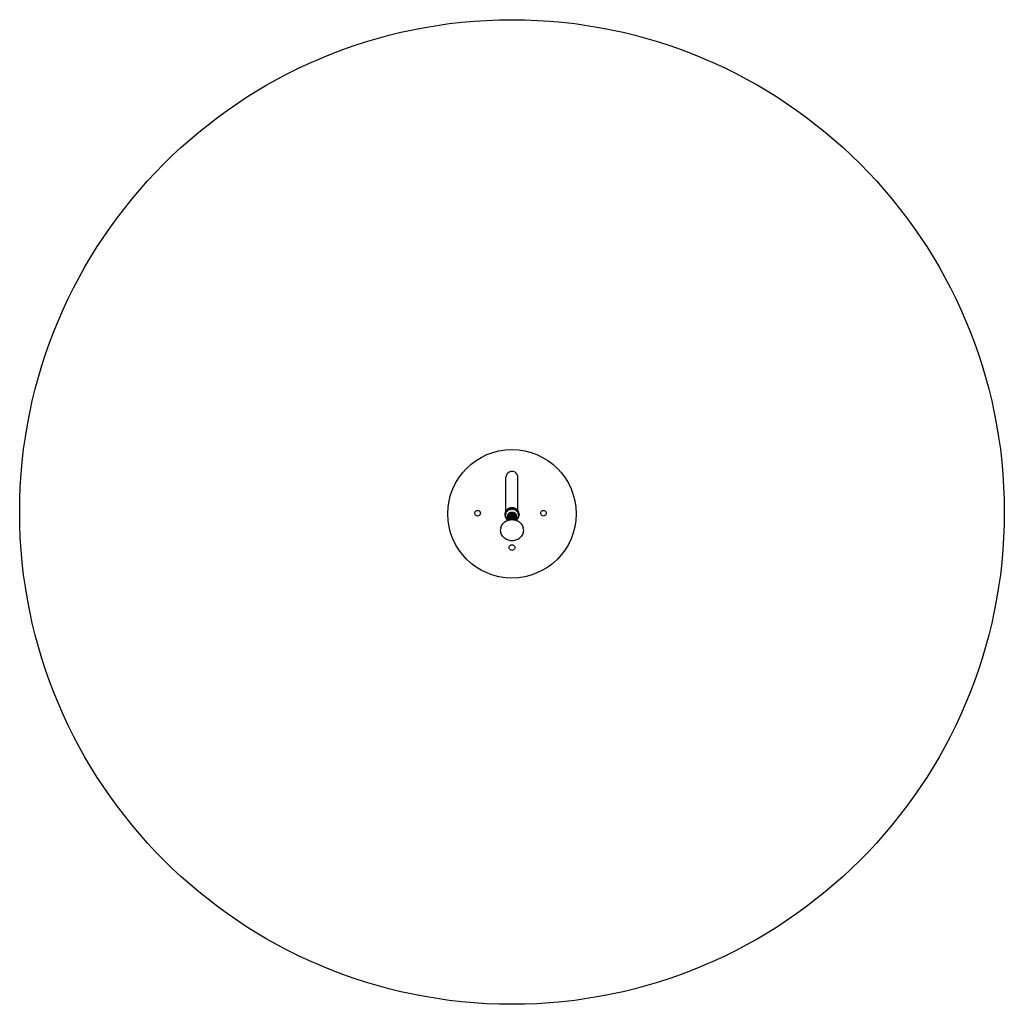
# Model space of a CAD drawing. Units: inches. Extents: x -172 to 173, y -172 to 173.
import ezdxf

# ---------------------------------------------------------------- set-up
doc = ezdxf.new("R2010")
doc.units = ezdxf.units.IN
doc.header["$MEASUREMENT"] = 0

# ---------------------------------------------------------------- blocks, each defined once
blk = doc.blocks.new('0701')
for p, q in [((-1.74, 14.12), (-1.95, 13.61)), ((-1.4, 14.55), (-1.74, 14.12)), ((-0.96, 14.88), (-1.4, 14.55)), ((-0.45, 15.08), (-0.96, 14.88)), ((0.09, 15.15), (-0.45, 15.08)), ((0.64, 15.07), (0.09, 15.15)), ((1.14, 14.86), (0.64, 15.07)), ((1.57, 14.52), (1.14, 14.86)), ((1.9, 14.08), (1.57, 14.52)), ((2.11, 13.57), (1.9, 14.08)), ((-1.95, 13.61), (-2.03, 13.07)), ((-2.03, 1.34), (-2.03, 13.07)), ((2.17, 13.03), (2.11, 13.57)), ((2.17, 1.37), (2.17, 13.03)), ((-2.4, 0.35), (-2.42, 0.11)), ((-2.4, 0.16), (-2.42, -0.08)), ((-2.42, 0.11), (-2.42, -0.08)), ((-2.36, 0.59), (-2.4, 0.35)), ((-2.36, 0.4), (-2.4, 0.16)), ((-2.29, 0.83), (-2.36, 0.59)), ((-2.29, 0.63), (-2.36, 0.4)), ((-2.2, 1.05), (-2.29, 0.83)), ((-2.2, 0.86), (-2.29, 0.63)), ((-2.08, 1.27), (-2.2, 1.05)), ((-2.08, 1.07), (-2.2, 0.86)), ((-2.1, -0.08), (-2.09, 0.13)), ((-2.09, 0.13), (-2.05, 0.34)), ((-2.03, 1.34), (-2.08, 1.27)), ((-1.94, 1.27), (-2.08, 1.07)), ((-2.05, 0.34), (-1.99, 0.54)), ((-1.94, 1.47), (-2.03, 1.34)), ((-1.99, 0.54), (-1.91, 0.74)), ((-1.78, 1.66), (-1.94, 1.47)), ((-1.78, 1.46), (-1.94, 1.27)), ((-1.91, 0.74), (-1.81, 0.92)), ((-1.81, 0.92), (-1.68, 1.1)), ((-1.59, 1.83), (-1.78, 1.66)), ((-1.59, 1.63), (-1.78, 1.46)), ((-1.68, 1.1), (-1.54, 1.26)), ((-1.39, 1.98), (-1.59, 1.83)), ((-1.39, 1.78), (-1.59, 1.63)), ((-1.54, 1.26), (-1.38, 1.41)), ((-1.17, 2.11), (-1.39, 1.98)), ((-1.17, 1.91), (-1.39, 1.78)), ((-1.38, 1.41), (-1.2, 1.54)), ((-1.34, -0.04), (-1.29, 0.09)), ((-1.31, -0.06), (-1.24, 0.07)), ((-1.29, 0.09), (-1.22, 0.22)), ((-1.24, 0.07), (-1.16, 0.19)), ((-1.24, -0.09), (-1.16, 0.04)), ((-1.22, 0.22), (-1.13, 0.34)), ((-1.2, 1.54), (-1.01, 1.66)), ((-0.93, 2.22), (-1.17, 2.11)), ((-0.93, 2.02), (-1.17, 1.91)), ((-1.16, 0.2), (-1.06, 0.31)), ((-1.16, 0.2), (-1.16, 0.19)), ((-1.16, 0.04), (-1.06, 0.16)), ((-1.16, 0.04), (-1.16, 0.04)), ((-1.16, -0.11), (-1.06, 0)), ((-1.13, 0.34), (-1.03, 0.46)), ((-1.06, 0.31), (-0.96, 0.42)), ((-1.06, 0.16), (-0.96, 0.26)), ((-1.06, 0), (-0.96, 0.11)), ((-1.03, 0.46), (-0.92, 0.56)), ((-1.01, 1.66), (-0.8, 1.75)), ((-0.96, 0.42), (-0.84, 0.51)), ((-0.96, 0.26), (-0.84, 0.36)), ((-0.96, 0.11), (-0.84, 0.2)), ((-0.96, -0.05), (-0.84, 0.05)), ((-0.69, 2.3), (-0.93, 2.22)), ((-0.69, 2.11), (-0.93, 2.02)), ((-0.92, 0.56), (-0.8, 0.65)), ((-0.84, 0.51), (-0.71, 0.59)), ((-0.84, 0.36), (-0.71, 0.44)), ((-0.84, 0.2), (-0.71, 0.28)), ((-0.84, 0.05), (-0.71, 0.13)), ((-0.8, 1.75), (-0.59, 1.83)), ((-0.8, 0.65), (-0.67, 0.73)), ((-0.71, 0.59), (-0.57, 0.66)), ((-0.71, 0.44), (-0.57, 0.51)), ((-0.71, 0.28), (-0.57, 0.35)), ((-0.71, 0.13), (-0.57, 0.2)), ((-0.71, -0.03), (-0.57, 0.04)), ((-0.44, 2.37), (-0.69, 2.3)), ((-0.44, 2.17), (-0.69, 2.11)), ((-0.67, 0.73), (-0.53, 0.79)), ((-0.59, 1.83), (-0.37, 1.88)), ((-0.57, 0.66), (-0.43, 0.72)), ((-0.57, 0.51), (-0.43, 0.56)), ((-0.57, 0.35), (-0.43, 0.41)), ((-0.57, 0.2), (-0.43, 0.25)), ((-0.57, 0.04), (-0.43, 0.1)), ((-0.53, 0.79), (-0.38, 0.84)), ((-0.18, 2.4), (-0.44, 2.37)), ((-0.18, 2.21), (-0.44, 2.17)), ((-0.43, 0.72), (-0.28, 0.76)), ((-0.43, 0.56), (-0.28, 0.61)), ((-0.43, 0.41), (-0.28, 0.45)), ((-0.43, 0.25), (-0.28, 0.3)), ((-0.43, 0.1), (-0.28, 0.14)), ((-0.38, 0.84), (-0.23, 0.88)), ((-0.37, 1.88), (-0.15, 1.92)), ((-0.28, 0.76), (-0.13, 0.79)), ((-0.28, 0.76), (-0.28, 0.76)), ((-0.28, 0.61), (-0.13, 0.64)), ((-0.28, 0.61), (-0.28, 0.61)), ((-0.28, 0.45), (-0.13, 0.48)), ((-0.28, 0.45), (-0.28, 0.45)), ((-0.28, 0.3), (-0.13, 0.32)), ((-0.28, 0.3), (-0.28, 0.3)), ((-0.28, 0.14), (-0.13, 0.17)), ((-0.28, 0.14), (-0.28, 0.14)), ((-0.28, -0.01), (-0.13, 0.01)), ((-0.23, 0.88), (-0.07, 0.9)), ((0.08, 2.42), (-0.18, 2.4)), ((0.08, 2.22), (-0.18, 2.21)), ((-0.15, 1.92), (0.08, 1.93)), ((-0.13, 0.79), (0.03, 0.8)), ((-0.13, 0.64), (0.03, 0.65)), ((-0.13, 0.48), (0.03, 0.49)), ((-0.13, 0.32), (0.03, 0.34)), ((-0.13, 0.17), (0.03, 0.18)), ((-0.13, 0.01), (0.03, 0.03)), ((-0.07, 0.9), (0.08, 0.91)), ((0.03, 0.8), (0.19, 0.8)), ((0.03, 0.65), (0.19, 0.65)), ((0.03, 0.49), (0.19, 0.49)), ((0.03, 0.34), (0.19, 0.33)), ((0.03, 0.18), (0.19, 0.18)), ((0.03, 0.03), (0.19, 0.02)), ((0.34, 2.4), (0.08, 2.42)), ((0.34, 2.21), (0.08, 2.22)), ((0.08, 1.93), (0.31, 1.92)), ((0.08, 0.91), (0.24, 0.9)), ((0.19, 0.8), (0.34, 0.78)), ((0.19, 0.65), (0.34, 0.63)), ((0.19, 0.49), (0.34, 0.47)), ((0.19, 0.33), (0.34, 0.32)), ((0.19, 0.18), (0.34, 0.16)), ((0.19, 0.02), (0.34, 0.01)), ((0.24, 0.9), (0.39, 0.88)), ((0.31, 1.92), (0.54, 1.88)), ((0.6, 2.37), (0.34, 2.4)), ((0.6, 2.17), (0.34, 2.21)), ((0.34, 0.78), (0.5, 0.75)), ((0.34, 0.63), (0.5, 0.6)), ((0.34, 0.47), (0.5, 0.44)), ((0.34, 0.32), (0.5, 0.28)), ((0.34, 0.16), (0.5, 0.13)), ((0.34, 0.01), (0.5, -0.03)), ((0.39, 0.88), (0.55, 0.84)), ((0.5, 0.75), (0.65, 0.7)), ((0.5, 0.6), (0.65, 0.55)), ((0.5, 0.44), (0.65, 0.39)), ((0.5, 0.28), (0.65, 0.24)), ((0.5, 0.13), (0.65, 0.08)), ((0.54, 1.88), (0.76, 1.83)), ((0.55, 0.84), (0.69, 0.79)), ((0.86, 2.3), (0.6, 2.37)), ((0.86, 2.11), (0.6, 2.17)), ((0.65, 0.7), (0.78, 0.64)), ((0.65, 0.55), (0.78, 0.49)), ((0.65, 0.39), (0.78, 0.33)), ((0.65, 0.24), (0.78, 0.18)), ((0.65, 0.08), (0.78, 0.02)), ((0.69, 0.79), (0.83, 0.73)), ((0.76, 1.83), (0.97, 1.75)), ((0.78, 0.64), (0.92, 0.57)), ((0.78, 0.49), (0.92, 0.41)), ((0.78, 0.33), (0.92, 0.26)), ((0.78, 0.18), (0.92, 0.1)), ((0.78, 0.02), (0.92, -0.05)), ((0.83, 0.73), (0.96, 0.65)), ((1.1, 2.22), (0.86, 2.3)), ((1.1, 2.02), (0.86, 2.11)), ((0.92, 0.57), (1.04, 0.48)), ((0.92, 0.41), (1.04, 0.33)), ((0.92, 0.26), (1.04, 0.17)), ((0.92, 0.1), (1.04, 0.02)), ((0.96, 0.65), (1.09, 0.56)), ((0.97, 1.75), (1.17, 1.66)), ((1.04, 0.48), (1.16, 0.38)), ((1.04, 0.33), (1.16, 0.23)), ((1.04, 0.17), (1.16, 0.07)), ((1.04, 0.02), (1.16, -0.08)), ((1.09, 0.56), (1.2, 0.46)), ((1.33, 2.11), (1.1, 2.22)), ((1.33, 1.91), (1.1, 2.02)), ((1.16, 0.38), (1.26, 0.28)), ((1.16, 0.23), (1.26, 0.12)), ((1.16, 0.07), (1.26, -0.04)), ((1.17, 1.66), (1.36, 1.54)), ((1.2, 0.46), (1.3, 0.34)), ((1.26, 0.28), (1.35, 0.16)), ((1.26, 0.12), (1.35, 0)), ((1.3, 0.34), (1.38, 0.22)), ((1.55, 1.98), (1.33, 2.11)), ((1.55, 1.78), (1.33, 1.91)), ((1.35, 0.16), (1.35, 0.15)), ((1.35, 0.15), (1.43, 0.03)), ((1.35, 0), (1.35, 0)), ((1.36, 1.54), (1.54, 1.41)), ((1.38, 0.22), (1.45, 0.09)), ((1.43, 0.03), (1.49, -0.11)), ((1.45, 0.09), (1.51, -0.04)), ((1.54, 1.41), (1.7, 1.26)), ((1.76, 1.83), (1.55, 1.98)), ((1.76, 1.63), (1.55, 1.78)), ((1.7, 1.26), (1.85, 1.1)), ((1.94, 1.66), (1.76, 1.83)), ((1.94, 1.46), (1.76, 1.63)), ((1.85, 1.1), (1.97, 0.92)), ((2.11, 1.47), (1.94, 1.66)), ((2.11, 1.27), (1.94, 1.46)), ((1.97, 0.92), (2.07, 0.74)), ((2.07, 0.74), (2.16, 0.54)), ((2.17, 1.37), (2.11, 1.47)), ((2.25, 1.07), (2.11, 1.27)), ((2.16, 0.54), (2.22, 0.34)), ((2.25, 1.27), (2.17, 1.37)), ((2.22, 0.34), (2.25, 0.13)), ((2.37, 1.05), (2.25, 1.27)), ((2.37, 0.86), (2.25, 1.07)), ((2.25, 0.13), (2.26, -0.08)), ((2.46, 0.83), (2.37, 1.05)), ((2.46, 0.63), (2.37, 0.86)), ((2.53, 0.59), (2.46, 0.83)), ((2.53, 0.4), (2.46, 0.63)), ((2.57, 0.35), (2.53, 0.59)), ((2.57, 0.16), (2.53, 0.4)), ((2.58, 0.11), (2.57, 0.35)), ((2.58, -0.08), (2.57, 0.16)), ((2.58, 0.11), (2.58, -0.08)), ((-3.36, -3.58), (-3.13, -3.26)), ((-3.13, -3.25), (-2.87, -2.95)), ((-3.13, -3.25), (-3.13, -3.26)), ((-2.87, -2.95), (-2.57, -2.68)), ((-2.25, -2.44), (-2.57, -2.68)), ((-2.42, -0.08), (-2.4, -0.32)), ((-2.4, -0.32), (-2.36, -0.56)), ((-2.36, -0.56), (-2.29, -0.79)), ((-2.29, -0.79), (-2.2, -1.02)), ((-2.25, -2.44), (-1.9, -2.23)), ((-2.2, -1.02), (-2.08, -1.23)), ((-2.09, -0.29), (-2.1, -0.08)), ((-2.05, -0.5), (-2.09, -0.29)), ((-2.08, -1.23), (-1.94, -1.43)), ((-1.99, -0.7), (-2.05, -0.5)), ((-1.91, -0.9), (-1.99, -0.7)), ((-1.94, -1.43), (-1.78, -1.62)), ((-1.81, -1.08), (-1.91, -0.9)), ((-1.9, -2.23), (-1.53, -2.06)), ((-1.68, -1.26), (-1.81, -1.08)), ((-1.78, -1.62), (-1.59, -1.79)), ((-1.54, -1.42), (-1.68, -1.26)), ((-1.59, -1.79), (-1.41, -1.92)), ((-1.42, -1.54), (-1.54, -1.42)), ((-1.53, -2.06), (-1.42, -2.02)), ((-1.42, -0.47), (-1.41, -0.33)), ((-1.42, -0.48), (-1.4, -0.35)), ((-1.42, -0.48), (-1.42, -0.47)), ((-1.42, -0.49), (-1.42, -0.48)), ((-1.42, -0.64), (-1.42, -0.49)), ((-1.42, -0.65), (-1.4, -0.5)), ((-1.42, -0.65), (-1.42, -0.64)), ((-1.42, -0.79), (-1.42, -0.65)), ((-1.42, -0.8), (-1.4, -0.66)), ((-1.42, -0.8), (-1.42, -0.79)), ((-1.42, -0.95), (-1.42, -0.8)), ((-1.42, -0.96), (-1.4, -0.81)), ((-1.42, -0.96), (-1.42, -0.95)), ((-1.42, -1.1), (-1.42, -0.96)), ((-1.42, -1.11), (-1.4, -0.97)), ((-1.42, -1.11), (-1.42, -1.1)), ((-1.42, -1.26), (-1.42, -1.11)), ((-1.42, -1.27), (-1.4, -1.12)), ((-1.42, -1.27), (-1.42, -1.26)), ((-1.42, -1.41), (-1.42, -1.27)), ((-1.42, -1.42), (-1.4, -1.28)), ((-1.42, -1.42), (-1.42, -1.41)), ((-1.42, -1.54), (-1.42, -1.42)), ((-1.42, -1.58), (-1.4, -1.44)), ((-1.42, -1.57), (-1.42, -1.54)), ((-1.42, -1.58), (-1.42, -1.57)), ((-1.42, -1.72), (-1.42, -1.58)), ((-1.42, -1.74), (-1.4, -1.59)), ((-1.42, -1.74), (-1.42, -1.72)), ((-1.42, -1.88), (-1.42, -1.74)), ((-1.42, -1.89), (-1.4, -1.75)), ((-1.42, -1.89), (-1.42, -1.88)), ((-1.41, -1.92), (-1.42, -1.89)), ((-1.42, -2.02), (-1.41, -1.92)), ((-1.42, -2.02), (-1.41, -2.02)), ((-1.41, -0.33), (-1.38, -0.18)), ((-1.41, -2.02), (-1.4, -1.9)), ((-1.41, -2.02), (-1.38, -2.01)), ((-1.4, -0.34), (-1.36, -0.2)), ((-1.4, -0.34), (-1.4, -0.35)), ((-1.4, -0.5), (-1.36, -0.36)), ((-1.4, -0.5), (-1.4, -0.5)), ((-1.4, -0.65), (-1.36, -0.51)), ((-1.4, -0.65), (-1.4, -0.66)), ((-1.4, -0.81), (-1.36, -0.67)), ((-1.4, -0.81), (-1.4, -0.81)), ((-1.4, -0.96), (-1.36, -0.82)), ((-1.4, -0.96), (-1.4, -0.97)), ((-1.4, -1.12), (-1.36, -0.98)), ((-1.4, -1.12), (-1.4, -1.12)), ((-1.4, -1.27), (-1.36, -1.13)), ((-1.4, -1.27), (-1.4, -1.28)), ((-1.4, -1.43), (-1.36, -1.29)), ((-1.4, -1.43), (-1.4, -1.44)), ((-1.4, -1.59), (-1.36, -1.44)), ((-1.4, -1.59), (-1.4, -1.59)), ((-1.4, -1.74), (-1.36, -1.6)), ((-1.4, -1.74), (-1.4, -1.75)), ((-1.4, -1.9), (-1.36, -1.76)), ((-1.4, -1.9), (-1.4, -1.9)), ((-1.38, -0.18), (-1.34, -0.04)), ((-1.38, -2.01), (-1.36, -1.91)), ((-1.38, -2.01), (-1.33, -1.99)), ((-1.36, -0.2), (-1.31, -0.06)), ((-1.36, -0.36), (-1.31, -0.22)), ((-1.36, -0.51), (-1.31, -0.37)), ((-1.36, -0.67), (-1.31, -0.53)), ((-1.36, -0.82), (-1.31, -0.69)), ((-1.36, -0.98), (-1.31, -0.84)), ((-1.36, -1.13), (-1.31, -1)), ((-1.36, -1.29), (-1.31, -1.15)), ((-1.36, -1.44), (-1.31, -1.31)), ((-1.36, -1.6), (-1.31, -1.46)), ((-1.36, -1.76), (-1.31, -1.62)), ((-1.36, -1.91), (-1.31, -1.78)), ((-1.33, -1.99), (-1.31, -1.93)), ((-1.33, -1.99), (-1.24, -1.96)), ((-1.31, -0.22), (-1.24, -0.09)), ((-1.31, -0.37), (-1.24, -0.24)), ((-1.31, -0.53), (-1.24, -0.4)), ((-1.31, -0.69), (-1.24, -0.55)), ((-1.31, -0.84), (-1.24, -0.71)), ((-1.31, -1), (-1.24, -0.87)), ((-1.31, -1.15), (-1.24, -1.02)), ((-1.31, -1.31), (-1.24, -1.18)), ((-1.31, -1.46), (-1.24, -1.33)), ((-1.31, -1.62), (-1.24, -1.49)), ((-1.31, -1.78), (-1.24, -1.64)), ((-1.31, -1.93), (-1.24, -1.8)), ((-1.24, -0.24), (-1.16, -0.12)), ((-1.24, -0.4), (-1.16, -0.27)), ((-1.24, -0.55), (-1.16, -0.43)), ((-1.24, -0.71), (-1.16, -0.59)), ((-1.24, -0.87), (-1.16, -0.74)), ((-1.24, -1.02), (-1.16, -0.9)), ((-1.24, -1.18), (-1.16, -1.05)), ((-1.24, -1.33), (-1.16, -1.21)), ((-1.24, -1.49), (-1.16, -1.36)), ((-1.24, -1.64), (-1.16, -1.52)), ((-1.24, -1.8), (-1.16, -1.68)), ((-1.24, -1.96), (-1.16, -1.83)), ((-1.24, -1.96), (-1.15, -1.92)), ((-1.24, -1.96), (-1.24, -1.96)), ((-1.16, -0.11), (-1.16, -0.12)), ((-1.16, -0.27), (-1.06, -0.16)), ((-1.16, -0.27), (-1.16, -0.27)), ((-1.16, -0.43), (-1.06, -0.31)), ((-1.16, -0.43), (-1.16, -0.43)), ((-1.16, -0.58), (-1.06, -0.47)), ((-1.16, -0.58), (-1.16, -0.59)), ((-1.16, -0.74), (-1.06, -0.62)), ((-1.16, -0.74), (-1.16, -0.74)), ((-1.16, -0.89), (-1.06, -0.78)), ((-1.16, -0.89), (-1.16, -0.9)), ((-1.16, -1.05), (-1.06, -0.93)), ((-1.16, -1.05), (-1.16, -1.05)), ((-1.16, -1.2), (-1.06, -1.09)), ((-1.16, -1.2), (-1.16, -1.21)), ((-1.16, -1.36), (-1.06, -1.24)), ((-1.16, -1.36), (-1.16, -1.36)), ((-1.16, -1.52), (-1.06, -1.4)), ((-1.16, -1.52), (-1.16, -1.52)), ((-1.16, -1.67), (-1.06, -1.56)), ((-1.16, -1.67), (-1.16, -1.68)), ((-1.16, -1.83), (-1.06, -1.71)), ((-1.16, -1.83), (-1.16, -1.83)), ((-1.15, -1.92), (-1.1, -1.91)), ((-1.1, -1.91), (-0.88, -1.86)), ((-1.1, -1.91), (-1.06, -1.87)), ((-1.06, -0.16), (-0.96, -0.05)), ((-1.06, -0.31), (-0.96, -0.21)), ((-1.06, -0.47), (-0.96, -0.36)), ((-1.06, -0.62), (-0.96, -0.52)), ((-1.06, -0.78), (-0.96, -0.67)), ((-1.06, -0.93), (-0.96, -0.83)), ((-1.06, -1.09), (-0.96, -0.98)), ((-1.06, -1.24), (-0.96, -1.14)), ((-1.06, -1.4), (-0.96, -1.29)), ((-1.06, -1.56), (-0.96, -1.45)), ((-1.06, -1.71), (-0.96, -1.61)), ((-1.06, -1.87), (-0.96, -1.76)), ((-0.96, -0.21), (-0.84, -0.11)), ((-0.96, -0.36), (-0.84, -0.27)), ((-0.96, -0.52), (-0.84, -0.42)), ((-0.96, -0.67), (-0.84, -0.58)), ((-0.96, -0.83), (-0.84, -0.73)), ((-0.96, -0.98), (-0.84, -0.89)), ((-0.96, -1.14), (-0.84, -1.04)), ((-0.96, -1.29), (-0.84, -1.2)), ((-0.96, -1.45), (-0.84, -1.36)), ((-0.96, -1.61), (-0.84, -1.51)), ((-0.96, -1.76), (-0.84, -1.67)), ((-0.88, -1.86), (-0.84, -1.82)), ((-0.88, -1.86), (-0.74, -1.82)), ((-0.84, -0.11), (-0.71, -0.03)), ((-0.84, -0.27), (-0.71, -0.18)), ((-0.84, -0.42), (-0.71, -0.34)), ((-0.84, -0.58), (-0.71, -0.49)), ((-0.84, -0.73), (-0.71, -0.65)), ((-0.84, -0.89), (-0.71, -0.81)), ((-0.84, -1.04), (-0.71, -0.96)), ((-0.84, -1.2), (-0.71, -1.12)), ((-0.84, -1.36), (-0.71, -1.27)), ((-0.84, -1.51), (-0.71, -1.43)), ((-0.84, -1.67), (-0.71, -1.58)), ((-0.84, -1.82), (-0.71, -1.74)), ((-0.74, -1.82), (-0.45, -1.78)), ((-0.71, -0.18), (-0.57, -0.11)), ((-0.71, -0.34), (-0.57, -0.27)), ((-0.71, -0.49), (-0.57, -0.42)), ((-0.71, -0.65), (-0.57, -0.58)), ((-0.71, -0.81), (-0.57, -0.74)), ((-0.71, -0.96), (-0.57, -0.89)), ((-0.71, -1.12), (-0.57, -1.05)), ((-0.71, -1.27), (-0.57, -1.2)), ((-0.71, -1.43), (-0.57, -1.36)), ((-0.71, -1.58), (-0.57, -1.51)), ((-0.71, -1.74), (-0.57, -1.67)), ((-0.57, -0.11), (-0.43, -0.06)), ((-0.57, -0.27), (-0.43, -0.21)), ((-0.57, -0.42), (-0.43, -0.37)), ((-0.57, -0.58), (-0.43, -0.52)), ((-0.57, -0.74), (-0.43, -0.68)), ((-0.57, -0.89), (-0.43, -0.84)), ((-0.57, -1.05), (-0.43, -0.99)), ((-0.57, -1.2), (-0.43, -1.15)), ((-0.57, -1.36), (-0.43, -1.3)), ((-0.57, -1.51), (-0.43, -1.46)), ((-0.57, -1.67), (-0.43, -1.61)), ((-0.45, -1.78), (-0.38, -1.76)), ((-0.45, -1.78), (-0.33, -1.76)), ((-0.43, -0.06), (-0.28, -0.02)), ((-0.43, -0.21), (-0.28, -0.17)), ((-0.43, -0.37), (-0.28, -0.33)), ((-0.43, -0.52), (-0.28, -0.48)), ((-0.43, -0.68), (-0.28, -0.64)), ((-0.43, -0.84), (-0.28, -0.79)), ((-0.43, -0.99), (-0.28, -0.95)), ((-0.43, -1.15), (-0.28, -1.1)), ((-0.43, -1.3), (-0.28, -1.26)), ((-0.43, -1.46), (-0.28, -1.42)), ((-0.43, -1.61), (-0.28, -1.57)), ((-0.38, -1.76), (-0.23, -1.72)), ((-0.33, -1.76), (0.08, -1.74)), ((-0.28, -0.02), (-0.28, -0.01)), ((-0.28, -0.17), (-0.13, -0.14)), ((-0.28, -0.17), (-0.28, -0.17)), ((-0.28, -0.33), (-0.13, -0.3)), ((-0.28, -0.33), (-0.28, -0.33)), ((-0.28, -0.48), (-0.13, -0.45)), ((-0.28, -0.48), (-0.28, -0.48)), ((-0.28, -0.64), (-0.13, -0.61)), ((-0.28, -0.64), (-0.28, -0.64)), ((-0.28, -0.79), (-0.13, -0.77)), ((-0.28, -0.79), (-0.28, -0.79)), ((-0.28, -0.95), (-0.13, -0.92)), ((-0.28, -0.95), (-0.28, -0.95)), ((-0.28, -1.1), (-0.13, -1.08)), ((-0.28, -1.1), (-0.28, -1.1)), ((-0.28, -1.26), (-0.13, -1.23)), ((-0.28, -1.26), (-0.28, -1.26)), ((-0.28, -1.42), (-0.13, -1.39)), ((-0.28, -1.42), (-0.28, -1.42)), ((-0.28, -1.57), (-0.13, -1.54)), ((-0.28, -1.57), (-0.28, -1.57)), ((-0.23, -1.72), (-0.07, -1.7)), ((-0.13, -0.14), (0.03, -0.13)), ((-0.13, -0.3), (0.03, -0.29)), ((-0.13, -0.45), (0.03, -0.44)), ((-0.13, -0.61), (0.03, -0.6)), ((-0.13, -0.77), (0.03, -0.75)), ((-0.13, -0.92), (0.03, -0.91)), ((-0.13, -1.08), (0.03, -1.06)), ((-0.13, -1.23), (0.03, -1.22)), ((-0.13, -1.39), (0.03, -1.38)), ((-0.13, -1.54), (0.03, -1.53)), ((-0.07, -1.7), (0.08, -1.69)), ((0.03, -0.13), (0.19, -0.13)), ((0.03, -0.29), (0.19, -0.29)), ((0.03, -0.44), (0.19, -0.44)), ((0.03, -0.6), (0.19, -0.6)), ((0.03, -0.75), (0.19, -0.76)), ((0.03, -0.91), (0.19, -0.91)), ((0.03, -1.06), (0.19, -1.07)), ((0.03, -1.22), (0.19, -1.22)), ((0.03, -1.38), (0.19, -1.38)), ((0.03, -1.53), (0.19, -1.53)), ((0.08, -1.69), (0.24, -1.7)), ((0.08, -1.74), (0.5, -1.76)), ((0.19, -0.13), (0.34, -0.15)), ((0.19, -0.29), (0.34, -0.31)), ((0.19, -0.44), (0.34, -0.46)), ((0.19, -0.6), (0.34, -0.62)), ((0.19, -0.76), (0.34, -0.77)), ((0.19, -0.91), (0.34, -0.93)), ((0.19, -1.07), (0.34, -1.08)), ((0.19, -1.22), (0.34, -1.24)), ((0.19, -1.38), (0.34, -1.4)), ((0.19, -1.53), (0.34, -1.55)), ((0.24, -1.7), (0.39, -1.72)), ((0.34, -0.15), (0.5, -0.18)), ((0.34, -0.31), (0.5, -0.34)), ((0.34, -0.46), (0.5, -0.49)), ((0.34, -0.62), (0.5, -0.65)), ((0.34, -0.77), (0.5, -0.81)), ((0.34, -0.93), (0.5, -0.96)), ((0.34, -1.08), (0.5, -1.12)), ((0.34, -1.24), (0.5, -1.27)), ((0.34, -1.4), (0.5, -1.43)), ((0.34, -1.55), (0.5, -1.58)), ((0.39, -1.72), (0.54, -1.76)), ((0.5, -0.03), (0.65, -0.07)), ((0.5, -0.18), (0.65, -0.23)), ((0.5, -0.34), (0.65, -0.39)), ((0.5, -0.49), (0.65, -0.54)), ((0.5, -0.65), (0.65, -0.7)), ((0.5, -0.81), (0.65, -0.85)), ((0.5, -0.96), (0.65, -1.01)), ((0.5, -1.12), (0.65, -1.16)), ((0.5, -1.27), (0.65, -1.32)), ((0.5, -1.43), (0.65, -1.48)), ((0.5, -1.58), (0.65, -1.63)), ((0.5, -1.76), (0.61, -1.78)), ((0.54, -1.76), (0.61, -1.78)), ((0.61, -1.78), (0.91, -1.82)), ((0.65, -0.07), (0.78, -0.13)), ((0.65, -0.23), (0.78, -0.29)), ((0.65, -0.39), (0.78, -0.45)), ((0.65, -0.54), (0.78, -0.6)), ((0.65, -0.7), (0.78, -0.76)), ((0.65, -0.85), (0.78, -0.91)), ((0.65, -1.01), (0.78, -1.07)), ((0.65, -1.16), (0.78, -1.22)), ((0.65, -1.32), (0.78, -1.38)), ((0.65, -1.48), (0.78, -1.54)), ((0.65, -1.63), (0.78, -1.69)), ((0.78, -0.13), (0.92, -0.21)), ((0.78, -0.29), (0.92, -0.36)), ((0.78, -0.45), (0.92, -0.52)), ((0.78, -0.6), (0.92, -0.68)), ((0.78, -0.76), (0.92, -0.83)), ((0.78, -0.91), (0.92, -0.99)), ((0.78, -1.07), (0.92, -1.14)), ((0.78, -1.22), (0.92, -1.3)), ((0.78, -1.38), (0.92, -1.45)), ((0.78, -1.54), (0.92, -1.61)), ((0.78, -1.69), (0.92, -1.77)), ((0.91, -1.82), (1.05, -1.86)), ((0.92, -0.05), (1.04, -0.14)), ((0.92, -0.21), (1.04, -0.3)), ((0.92, -0.36), (1.04, -0.45)), ((0.92, -0.52), (1.04, -0.61)), ((0.92, -0.68), (1.04, -0.76)), ((0.92, -0.83), (1.04, -0.92)), ((0.92, -0.99), (1.04, -1.07)), ((0.92, -1.14), (1.04, -1.23)), ((0.92, -1.3), (1.04, -1.39)), ((0.92, -1.45), (1.04, -1.54)), ((0.92, -1.61), (1.04, -1.7)), ((0.92, -1.77), (1.04, -1.85)), ((1.04, -0.14), (1.16, -0.24)), ((1.04, -0.3), (1.16, -0.39)), ((1.04, -0.45), (1.16, -0.55)), ((1.04, -0.61), (1.16, -0.71)), ((1.04, -0.76), (1.16, -0.86)), ((1.04, -0.92), (1.16, -1.02)), ((1.04, -1.07), (1.16, -1.17)), ((1.04, -1.23), (1.16, -1.33)), ((1.04, -1.39), (1.16, -1.48)), ((1.04, -1.54), (1.16, -1.64)), ((1.04, -1.7), (1.16, -1.79)), ((1.04, -1.85), (1.05, -1.86)), ((1.05, -1.86), (1.27, -1.91)), ((1.16, -0.08), (1.26, -0.19)), ((1.16, -0.24), (1.26, -0.35)), ((1.16, -0.39), (1.26, -0.5)), ((1.16, -0.55), (1.26, -0.66)), ((1.16, -0.71), (1.26, -0.81)), ((1.16, -0.86), (1.26, -0.97)), ((1.16, -1.02), (1.26, -1.13)), ((1.16, -1.17), (1.26, -1.28)), ((1.16, -1.33), (1.26, -1.44)), ((1.16, -1.48), (1.26, -1.59)), ((1.16, -1.64), (1.26, -1.75)), ((1.16, -1.79), (1.26, -1.9)), ((1.26, -0.04), (1.35, -0.15)), ((1.26, -0.19), (1.35, -0.31)), ((1.26, -0.35), (1.35, -0.47)), ((1.26, -0.5), (1.35, -0.62)), ((1.26, -0.66), (1.35, -0.78)), ((1.26, -0.81), (1.35, -0.93)), ((1.26, -0.97), (1.35, -1.09)), ((1.26, -1.13), (1.35, -1.24)), ((1.26, -1.28), (1.35, -1.4)), ((1.26, -1.44), (1.35, -1.56)), ((1.26, -1.59), (1.35, -1.71)), ((1.26, -1.75), (1.35, -1.87)), ((1.26, -1.9), (1.27, -1.91)), ((1.27, -1.91), (1.31, -1.92)), ((1.31, -1.92), (1.41, -1.96)), ((1.35, 0), (1.43, -0.13)), ((1.35, -0.15), (1.35, -0.16)), ((1.35, -0.16), (1.43, -0.28)), ((1.35, -0.31), (1.35, -0.31)), ((1.35, -0.31), (1.43, -0.44)), ((1.35, -0.47), (1.35, -0.47)), ((1.35, -0.47), (1.43, -0.6)), ((1.35, -0.62), (1.35, -0.63)), ((1.35, -0.63), (1.43, -0.75)), ((1.35, -0.78), (1.35, -0.78)), ((1.35, -0.78), (1.43, -0.91)), ((1.35, -0.93), (1.35, -0.94)), ((1.35, -0.94), (1.43, -1.06)), ((1.35, -1.09), (1.35, -1.09)), ((1.35, -1.09), (1.43, -1.22)), ((1.35, -1.24), (1.35, -1.25)), ((1.35, -1.25), (1.43, -1.37)), ((1.35, -1.4), (1.35, -1.4)), ((1.35, -1.4), (1.43, -1.53)), ((1.35, -1.56), (1.35, -1.56)), ((1.35, -1.56), (1.43, -1.69)), ((1.35, -1.71), (1.35, -1.71)), ((1.35, -1.71), (1.43, -1.84)), ((1.35, -1.87), (1.35, -1.87)), ((1.35, -1.87), (1.41, -1.96)), ((1.41, -1.96), (1.5, -1.99)), ((1.43, -0.13), (1.49, -0.26)), ((1.43, -0.28), (1.49, -0.42)), ((1.43, -0.44), (1.49, -0.57)), ((1.43, -0.6), (1.49, -0.73)), ((1.43, -0.75), (1.49, -0.89)), ((1.43, -0.91), (1.49, -1.04)), ((1.43, -1.06), (1.49, -1.2)), ((1.43, -1.22), (1.49, -1.35)), ((1.43, -1.37), (1.49, -1.51)), ((1.43, -1.53), (1.49, -1.66)), ((1.43, -1.69), (1.49, -1.82)), ((1.43, -1.84), (1.49, -1.97)), ((1.49, -0.11), (1.54, -0.25)), ((1.49, -0.26), (1.54, -0.4)), ((1.49, -0.42), (1.54, -0.56)), ((1.49, -0.57), (1.54, -0.71)), ((1.49, -0.73), (1.54, -0.87)), ((1.49, -0.89), (1.54, -1.02)), ((1.49, -1.04), (1.54, -1.18)), ((1.49, -1.2), (1.54, -1.33)), ((1.49, -1.35), (1.54, -1.49)), ((1.49, -1.51), (1.54, -1.65)), ((1.49, -1.66), (1.54, -1.8)), ((1.49, -1.82), (1.54, -1.96)), ((1.49, -1.97), (1.5, -1.99)), ((1.5, -1.99), (1.55, -2.01)), ((1.51, -0.04), (1.55, -0.18)), ((1.54, -0.25), (1.57, -0.39)), ((1.54, -0.4), (1.57, -0.54)), ((1.54, -0.56), (1.57, -0.7)), ((1.54, -0.71), (1.57, -0.85)), ((1.54, -0.87), (1.57, -1.01)), ((1.54, -1.02), (1.57, -1.17)), ((1.54, -1.18), (1.57, -1.32)), ((1.54, -1.33), (1.57, -1.48)), ((1.54, -1.49), (1.57, -1.63)), ((1.54, -1.65), (1.57, -1.79)), ((1.54, -1.8), (1.57, -1.94)), ((1.54, -1.96), (1.55, -2.01)), ((1.55, -0.18), (1.57, -0.33)), ((1.55, -2.01), (1.58, -2.02)), ((1.57, -0.33), (1.58, -0.47)), ((1.57, -0.39), (1.57, -0.39)), ((1.58, -0.51), (1.57, -0.39)), ((1.57, -0.54), (1.57, -0.55)), ((1.58, -0.67), (1.57, -0.55)), ((1.57, -0.7), (1.57, -0.7)), ((1.58, -0.82), (1.57, -0.7)), ((1.57, -0.85), (1.57, -0.86)), ((1.58, -0.98), (1.57, -0.86)), ((1.57, -1.01), (1.57, -1.02)), ((1.58, -1.13), (1.57, -1.02)), ((1.57, -1.17), (1.57, -1.17)), ((1.58, -1.29), (1.57, -1.17)), ((1.57, -1.32), (1.57, -1.33)), ((1.58, -1.45), (1.57, -1.33)), ((1.57, -1.48), (1.57, -1.48)), ((1.58, -1.6), (1.57, -1.48)), ((1.57, -1.63), (1.57, -1.64)), ((1.58, -1.76), (1.57, -1.64)), ((1.57, -1.79), (1.57, -1.79)), ((1.58, -1.91), (1.57, -1.79)), ((1.57, -1.94), (1.57, -1.95)), ((1.58, -2.02), (1.57, -1.95)), ((1.58, -0.47), (1.58, -0.51)), ((1.58, -0.54), (1.58, -0.51)), ((1.58, -0.67), (1.58, -0.54)), ((1.58, -0.69), (1.58, -0.67)), ((1.58, -0.82), (1.58, -0.7)), ((1.58, -0.85), (1.58, -0.82)), ((1.58, -0.98), (1.58, -0.85)), ((1.58, -1), (1.58, -0.98)), ((1.58, -1.13), (1.58, -1.01)), ((1.58, -1.16), (1.58, -1.13)), ((1.58, -1.29), (1.58, -1.17)), ((1.58, -1.32), (1.58, -1.29)), ((1.58, -1.45), (1.58, -1.32)), ((1.7, -1.42), (1.58, -1.53)), ((1.58, -1.47), (1.58, -1.45)), ((1.58, -1.53), (1.58, -1.48)), ((1.58, -1.6), (1.58, -1.53)), ((1.58, -1.63), (1.58, -1.6)), ((1.58, -1.76), (1.58, -1.63)), ((1.58, -1.78), (1.58, -1.76)), ((1.58, -1.91), (1.58, -1.79)), ((1.58, -1.92), (1.76, -1.79)), ((1.58, -1.92), (1.58, -1.91)), ((1.58, -1.94), (1.58, -1.92)), ((1.58, -2.02), (1.58, -1.94)), ((1.58, -2.02), (1.58, -2.02)), ((1.58, -2.02), (1.7, -2.06)), ((1.85, -1.26), (1.7, -1.42)), ((1.7, -2.06), (2.07, -2.23)), ((1.76, -1.79), (1.94, -1.62)), ((1.97, -1.08), (1.85, -1.26)), ((1.94, -1.62), (2.11, -1.43)), ((2.07, -0.9), (1.97, -1.08)), ((2.16, -0.7), (2.07, -0.9)), ((2.07, -2.23), (2.42, -2.44)), ((2.11, -1.43), (2.25, -1.23)), ((2.22, -0.5), (2.16, -0.7)), ((2.25, -0.29), (2.22, -0.5)), ((2.26, -0.08), (2.25, -0.29)), ((2.25, -1.23), (2.37, -1.02)), ((2.37, -1.02), (2.46, -0.79)), ((2.42, -2.44), (2.74, -2.68)), ((2.46, -0.79), (2.53, -0.56)), ((2.53, -0.56), (2.57, -0.32)), ((2.57, -0.32), (2.58, -0.08)), ((2.74, -2.68), (3.03, -2.95)), ((3.03, -2.95), (3.29, -3.25)), ((3.3, -3.26), (3.29, -3.25)), ((3.3, -3.26), (3.52, -3.58)), ((-3.89, -5.41), (-3.87, -5.03)), ((-3.89, -5.49), (-3.89, -5.41)), ((-3.87, -5.87), (-3.89, -5.49)), ((-3.81, -4.65), (-3.87, -5.03)), ((-3.81, -6.25), (-3.87, -5.87)), ((-3.81, -4.65), (-3.8, -4.65)), ((-3.8, -6.26), (-3.81, -6.25)), ((-3.8, -4.65), (-3.7, -4.28)), ((-3.7, -6.63), (-3.8, -6.26)), ((-3.7, -4.28), (-3.55, -3.92)), ((-3.55, -6.99), (-3.7, -6.63)), ((-3.55, -3.92), (-3.36, -3.58)), ((3.52, -3.58), (3.71, -3.92)), ((3.71, -3.92), (3.86, -4.28)), ((3.86, -6.63), (3.71, -6.99)), ((3.86, -4.28), (3.97, -4.65)), ((3.97, -6.26), (3.86, -6.63)), ((3.97, -4.65), (3.97, -4.65)), ((4.04, -5.03), (3.97, -4.65)), ((4.04, -5.87), (3.97, -6.25)), ((3.97, -6.26), (3.97, -6.25)), ((4.04, -5.03), (4.06, -5.41)), ((4.06, -5.49), (4.04, -5.87)), ((4.06, -5.49), (4.06, -5.41)), ((-3.36, -7.33), (-3.55, -6.99)), ((-3.36, -7.33), (-3.36, -7.33)), ((-3.13, -7.65), (-3.36, -7.33)), ((-3.13, -7.65), (-3.13, -7.65)), ((-2.87, -7.95), (-3.13, -7.65)), ((-2.57, -8.22), (-2.87, -7.95)), ((-2.25, -8.46), (-2.57, -8.22)), ((-1.9, -8.67), (-2.25, -8.46)), ((-1.53, -8.84), (-1.9, -8.67)), ((-1.53, -8.84), (-1.53, -8.84)), ((-1.14, -8.98), (-1.53, -8.84)), ((-0.74, -9.08), (-1.14, -8.98)), ((-0.33, -9.14), (-0.74, -9.08)), ((0.08, -9.16), (-0.33, -9.14)), ((0.5, -9.14), (0.08, -9.16)), ((0.91, -9.08), (0.5, -9.14)), ((1.31, -8.98), (0.91, -9.08)), ((1.7, -8.84), (1.31, -8.98)), ((2.07, -8.67), (1.7, -8.84)), ((1.7, -8.84), (1.7, -8.84)), ((2.42, -8.46), (2.07, -8.67)), ((2.42, -8.46), (2.74, -8.22)), ((3.03, -7.95), (2.74, -8.22)), ((3.29, -7.65), (3.03, -7.95)), ((3.3, -7.65), (3.29, -7.65)), ((3.52, -7.33), (3.3, -7.65)), ((3.71, -6.99), (3.52, -7.33)), ((3.52, -7.33), (3.52, -7.33))]:
    blk.add_line(p, q)
at = {"color": 253, "true_color": 0xa5aaae}
for p, q in [((-12.95, 0.48), (-12.91, 0.73)), ((-12.91, 0.22), (-12.95, 0.48)), ((-12.91, 0.73), (-12.81, 0.96)), ((-12.81, -0.01), (-12.91, 0.22)), ((-12.81, 0.96), (-12.66, 1.17)), ((-12.66, 1.17), (-12.46, 1.32)), ((-12.46, 1.32), (-12.22, 1.42)), ((-12.22, 1.42), (-11.97, 1.45)), ((-11.97, 1.45), (-11.71, 1.42)), ((-11.71, 1.42), (-11.48, 1.32)), ((-11.48, 1.32), (-11.28, 1.17)), ((-11.28, 1.17), (-11.12, 0.96)), ((-11.12, 0.96), (-11.02, 0.73)), ((-11.02, 0.22), (-11.12, -0.01)), ((-11.02, 0.73), (-10.99, 0.48)), ((-10.99, 0.48), (-11.02, 0.22)), ((10.16, 0.48), (10.19, 0.73)), ((10.19, 0.22), (10.16, 0.48)), ((10.19, 0.73), (10.29, 0.96)), ((10.29, -0.01), (10.19, 0.22)), ((10.29, 0.96), (10.45, 1.17)), ((10.45, 1.17), (10.65, 1.32)), ((10.65, 1.32), (10.89, 1.42)), ((10.89, 1.42), (11.14, 1.45)), ((11.14, 1.45), (11.39, 1.42)), ((11.39, 1.42), (11.63, 1.32)), ((11.63, 1.32), (11.83, 1.17)), ((11.83, 1.17), (11.99, 0.96)), ((11.99, 0.96), (12.08, 0.73)), ((12.08, 0.22), (11.99, -0.01)), ((12.08, 0.73), (12.12, 0.48)), ((12.12, 0.48), (12.08, 0.22)), ((-12.66, -0.22), (-12.81, -0.01)), ((-12.46, -0.37), (-12.66, -0.22)), ((-12.22, -0.47), (-12.46, -0.37)), ((-11.97, -0.5), (-12.22, -0.47)), ((-11.71, -0.47), (-11.97, -0.5)), ((-11.48, -0.37), (-11.71, -0.47)), ((-11.28, -0.22), (-11.48, -0.37)), ((-11.12, -0.01), (-11.28, -0.22)), ((10.45, -0.22), (10.29, -0.01)), ((10.65, -0.37), (10.45, -0.22)), ((10.89, -0.47), (10.65, -0.37)), ((11.14, -0.5), (10.89, -0.47)), ((11.39, -0.47), (11.14, -0.5)), ((11.63, -0.37), (11.39, -0.47)), ((11.83, -0.22), (11.63, -0.37)), ((11.99, -0.01), (11.83, -0.22)), ((-0.9, -11.55), (-0.86, -11.29)), ((-0.86, -11.8), (-0.9, -11.55)), ((-0.86, -11.29), (-0.76, -11.06)), ((-0.76, -12.04), (-0.86, -11.8)), ((-0.76, -11.06), (-0.61, -10.86)), ((-0.61, -12.24), (-0.76, -12.04)), ((-0.61, -10.86), (-0.41, -10.7)), ((-0.41, -12.4), (-0.61, -12.24)), ((-0.41, -10.7), (-0.17, -10.6)), ((-0.17, -12.49), (-0.41, -12.4)), ((-0.17, -10.6), (0.08, -10.57)), ((0.08, -12.53), (-0.17, -12.49)), ((0.08, -10.57), (0.34, -10.6)), ((0.34, -12.49), (0.08, -12.53)), ((0.34, -10.6), (0.57, -10.7)), ((0.57, -12.4), (0.34, -12.49)), ((0.57, -10.7), (0.77, -10.86)), ((0.77, -12.24), (0.57, -12.4)), ((0.77, -10.86), (0.93, -11.06)), ((0.93, -12.04), (0.77, -12.24)), ((0.93, -11.06), (1.03, -11.29)), ((1.03, -11.8), (0.93, -12.04)), ((1.03, -11.29), (1.06, -11.55)), ((1.06, -11.55), (1.03, -11.8))]:
    blk.add_line(p, q, dxfattribs=at)
blk.add_circle((0.06, 0.28), 22.5)

msp = doc.modelspace()

# ---------------------------------------------------------------- linework, layer by layer
for p, q in [((0.04, 0.91), (0.13, 0.91)), ((0.08, 0.87), (0.08, 0.96))]:
    msp.add_line(p, q)
msp.add_circle((0.08, 0.91), 172.5)

# ---------------------------------------------------------------- block references
msp.add_blockref('0701', (0, 0))

doc.saveas('drawing.dxf')
